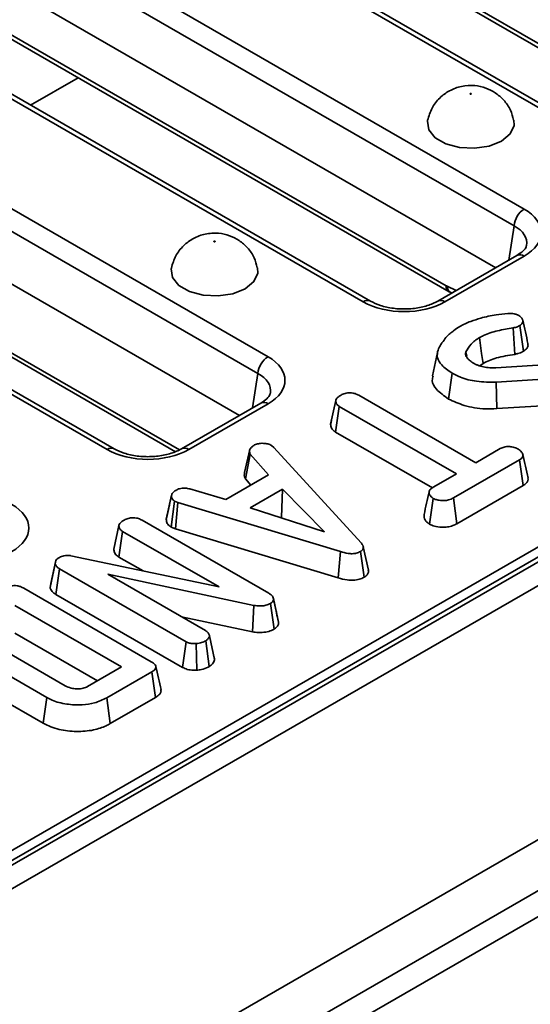
# Model space of a CAD drawing. Units: millimetres. Extents: x 40 to 2075, y -24 to 1455.
# Drawn here: x 1498 to 1533, y 570 to 638 of the extents above; entities that cross this region are included whole.
import ezdxf

# ---------------------------------------------------------------- set-up
doc = ezdxf.new("R2010")
doc.units = ezdxf.units.MM
doc.header["$LTSCALE"] = 5
doc.linetypes.add('SLD-Сплошная', pattern=[0])

msp = doc.modelspace()

# ---------------------------------------------------------------- linework, layer by layer
at = {"color": 7, "linetype": 'SLD-Сплошная', "lineweight": 35}
for p, q in [((2008.433, 874.8), (1302.034, 467.105)), ((2008.933, 874.751), (1302.533, 467.056)), ((2009.64, 873.526), (1303.24, 465.831)), ((2009.64, 855.968), (1303.24, 448.273)), ((2010.347, 852.852), (1303.948, 445.157)), ((1303.659, 468.728), (1651.066, 669.233)), ((1539.496, 628.737), (1486.648, 659.237)), ((1539.995, 628.786), (1487.148, 659.287)), ((1480.077, 655.445), (1532.925, 624.944)), ((1532.22, 623.792), (1479.373, 654.293)), ((1505.641, 652.695), (1545.213, 629.856)), ((1505.848, 652.279), (1545.42, 629.44)), ((1530.955, 620.893), (1479.373, 650.663)), ((1521.818, 618.534), (1468.97, 649.035)), ((1522.318, 618.583), (1469.47, 649.084)), ((1462.399, 645.242), (1515.247, 614.742)), ((1514.543, 613.59), (1461.695, 644.09)), ((1487.964, 642.492), (1527.536, 619.653)), ((1488.17, 642.076), (1527.742, 619.238)), ((1513.277, 610.69), (1461.695, 640.461)), ((1504.14, 608.331), (1451.293, 638.832)), ((1504.64, 608.381), (1451.792, 638.882)), ((1467.217, 632.216), (1508.853, 608.186)), ((1532.425, 621.741), (1526.953, 618.583)), ((1532.925, 621.692), (1527.453, 618.534)), ((1527.888, 619.162), (1527.925, 619.144)), ((1532.873, 615.125), (1532.62, 616.9)), ((1532.268, 614.909), (1532.16, 616.736)), ((1526.941, 615.041), (1526.59, 613.429)), ((1528.962, 614.773), (1528.899, 615.081)), ((1529.862, 614.116), (1530.085, 614.288)), ((1530.969, 613.981), (1536.849, 614.349)), ((1527.702, 611.824), (1527.95, 613.602)), ((1536.773, 613.353), (1530.998, 612.994)), ((1531.035, 611.159), (1530.998, 612.994)), ((1514.747, 611.539), (1509.276, 608.381)), ((1515.247, 611.489), (1509.776, 608.331)), ((1519.565, 610.085), (1519.918, 611.71)), ((1521.503, 612.089), (1529.582, 607.426)), ((1531.035, 611.159), (1536.563, 611.501)), ((1519.909, 609.543), (1520.165, 611.317)), ((1528.244, 606.654), (1520.165, 611.317)), ((1519.622, 610.35), (1519.571, 610.114)), ((1519.909, 609.543), (1526.587, 605.689)), ((1513.633, 606.747), (1513.981, 608.341)), ((1515.484, 608.617), (1515.647, 608.482)), ((1515.647, 608.482), (1521.662, 601.9)), ((1529.582, 607.426), (1531.266, 608.398)), ((1513.69, 606.304), (1514.014, 608.018)), ((1515.272, 606.58), (1514.014, 608.018)), ((1532.602, 607.625), (1528.033, 604.988)), ((1532.858, 605.852), (1532.602, 607.625)), ((1512.342, 604.888), (1515.272, 606.58)), ((1513.69, 606.304), (1514.06, 605.88)), ((1526.693, 605.759), (1528.244, 606.654)), ((1509.852, 605.613), (1512.342, 604.888)), ((1516.257, 605.604), (1514.016, 604.31)), ((1516.178, 603.637), (1516.257, 605.604)), ((1519.15, 602.641), (1516.257, 605.604)), ((1528.276, 603.207), (1532.858, 605.852)), ((1508.23, 603.524), (1508.584, 605.149)), ((1508.588, 605.173), (1508.457, 604.567)), ((1508.571, 602.975), (1508.805, 604.763)), ((1509.033, 604.675), (1508.805, 604.763)), ((1508.853, 602.866), (1509.033, 604.675)), ((1520.249, 601.282), (1509.033, 604.675)), ((1526.389, 603.177), (1526.638, 604.955)), ((1528.276, 603.207), (1528.033, 604.988)), ((1514.016, 604.31), (1519.15, 602.641)), ((1506.553, 603.453), (1515.292, 598.409)), ((1516.145, 603.618), (1516.178, 603.637)), ((1516.178, 603.637), (1516.22, 603.594)), ((1504.606, 601.451), (1504.96, 603.077)), ((1504.955, 600.91), (1505.211, 602.683)), ((1511.868, 598.841), (1505.211, 602.683)), ((1508.571, 602.975), (1508.853, 602.866)), ((1508.853, 602.866), (1520.082, 599.47)), ((1520.082, 599.47), (1520.249, 601.282)), ((1521.871, 599.51), (1521.621, 601.287)), ((1500.265, 599.085), (1500.61, 600.668)), ((1500.566, 600.435), (1500.61, 600.668)), ((1501.647, 600.998), (1511.868, 598.841)), ((1504.955, 600.91), (1506.621, 599.948)), ((1500.21, 598.792), (1500.566, 600.435)), ((1500.601, 598.327), (1500.855, 600.102)), ((1509.59, 595.06), (1500.855, 600.102)), ((1514.274, 597.571), (1504.191, 599.721)), ((1504.191, 599.721), (1510.926, 595.834)), ((1498.406, 598.751), (1507.193, 593.679)), ((1500.265, 599.085), (1500.21, 598.792)), ((1500.601, 598.327), (1509.348, 593.279)), ((1515.809, 597.162), (1515.609, 598.087)), ((1515.97, 596.42), (1515.618, 598.04)), ((1505.141, 593.32), (1497.783, 597.566)), ((1514.165, 595.744), (1514.274, 597.571)), ((1515.669, 595.931), (1515.413, 597.705)), ((1509.275, 596.786), (1514.165, 595.744)), ((1495.525, 595.318), (1501.244, 592.017)), ((1497.783, 595.645), (1503.476, 592.359)), ((1511.559, 593.837), (1511.204, 595.47)), ((1499.978, 591.204), (1494.116, 594.587)), ((1509.348, 593.279), (1509.59, 595.06)), ((1510.333, 593.091), (1510.296, 594.928)), ((1511.197, 593.35), (1510.946, 595.127)), ((1511.551, 593.874), (1511.506, 594.082)), ((1502.799, 591.969), (1505.141, 593.32)), ((1493.864, 592.811), (1499.731, 589.425)), ((1507.237, 592.986), (1504.114, 591.183)), ((1507.492, 591.212), (1507.237, 592.986)), ((1499.731, 589.425), (1499.978, 591.204)), ((1504.36, 589.404), (1504.114, 591.183)), ((1504.36, 589.404), (1507.492, 591.212))]:
    msp.add_line(p, q, dxfattribs=at)
at = {"color": 8, "linetype": 'SLD-Сплошная', "lineweight": 35}
for p, q in [((1502.137, 634.016), (1498.858, 632.123)), ((1467.011, 632.632), (1509.144, 608.315)), ((1531.86, 621.415), (1532.22, 623.792)), ((1527.605, 619.617), (1528.234, 619.323)), ((1514.183, 611.213), (1514.543, 613.59)), ((1587.922, 607.263), (1512.773, 563.892))]:
    msp.add_line(p, q, dxfattribs=at)
at = {"color": 7, "linetype": 'SLD-Сплошная', "lineweight": 35, "flags": 128}
for points in [[(1529.202, 632.927), (1529.193, 632.919), (1529.19, 632.91), (1529.193, 632.9), (1529.202, 632.892), (1529.216, 632.887), (1529.232, 632.885), (1529.248, 632.887), (1529.261, 632.892), (1529.271, 632.9), (1529.274, 632.91), (1529.271, 632.919), (1529.261, 632.927), (1529.248, 632.932), (1529.232, 632.934), (1529.216, 632.932), (1529.202, 632.927)], [(1532.209, 631.08), (1532.22, 630.717), (1531.951, 630.136), (1531.353, 629.644), (1530.5, 629.299), (1529.493, 629.143), (1528.455, 629.196), (1527.511, 629.45), (1526.774, 629.875), (1526.334, 630.42), (1526.243, 631.019), (1526.253, 631.075)], [(1511.524, 622.724), (1511.515, 622.716), (1511.512, 622.707), (1511.515, 622.698), (1511.524, 622.69), (1511.538, 622.685), (1511.554, 622.683), (1511.57, 622.685), (1511.584, 622.69), (1511.593, 622.698), (1511.596, 622.707), (1511.593, 622.716), (1511.584, 622.724), (1511.57, 622.729), (1511.554, 622.731), (1511.538, 622.729), (1511.524, 622.724)], [(1514.531, 620.878), (1514.543, 620.514), (1514.273, 619.934), (1513.675, 619.441), (1512.822, 619.096), (1511.816, 618.941), (1510.778, 618.993), (1509.833, 619.247), (1509.097, 619.672), (1508.656, 620.217), (1508.566, 620.816), (1508.576, 620.873)], [(1530.085, 614.288), (1529.987, 614.972), (1529.832, 616.063)], [(1522.171, 600), (1521.996, 600.807), (1521.82, 601.614)]]:
    msp.add_lwpolyline(points, dxfattribs=at)
at = {"color": 7, "linetype": 'SLD-Сплошная', "lineweight": 35}
for centre in [(1533.766, 623.638), (1516.089, 613.436)]:
    msp.add_arc(centre, 1.554, 122.79738, 174.31411, dxfattribs=at)
at = {"color": 8, "linetype": 'SLD-Сплошная', "lineweight": 35}
for centre, radius, start, end in [((1532.634, 621.304), 0.484, 53.11209, 115.58611), ((1528.015, 619.632), 0.48, 177.45793, 235.55835), ((1528.152, 619.641), 0.548, 182.49889, 241.09303), ((1522.109, 618.147), 0.484, 64.38031, 126.89119), ((1527.163, 618.147), 0.484, 53.09894, 115.7207), ((1514.956, 611.102), 0.484, 53.11209, 115.58611), ((1504.431, 607.944), 0.484, 64.38031, 126.89119), ((1509.485, 607.944), 0.484, 53.09894, 115.7207)]:
    msp.add_arc(centre, radius, start, end, dxfattribs=at)
at = {"color": 7, "linetype": 'SLD-Сплошная', "lineweight": 35}
for centre, major_axis, ratio, start_param, end_param in [((1530.064, 623.318), (4.031, 0), 0.572778, 5.501585, 7.064785), ((1527.499, 620.449), (-0.537, 0.844), 0.546492, 2.332871, 2.431889), ((1524.636, 620.185), (4, 0), 0.581546, 3.930789, 5.493989), ((1512.386, 613.115), (4.031, 0), 0.572778, 5.501585, 7.064785), ((1506.958, 609.982), (4, 0), 0.581546, 3.930789, 5.493989), ((1494.709, 602.913), (4.031, 0), 0.572778, 5.501585, 7.064785)]:
    msp.add_ellipse(centre, major_axis=major_axis, ratio=ratio, start_param=start_param, end_param=end_param, dxfattribs=at)
at = {"color": 8, "linetype": 'SLD-Сплошная', "lineweight": 35}
for centre in [(1530.064, 622.501), (1512.386, 612.299)]:
    msp.add_ellipse(centre, major_axis=(3.037, 0.148), ratio=0.568996, start_param=6.156744, end_param=7.036999, dxfattribs=at)
at = {"color": 7, "linetype": 'SLD-Сплошная', "lineweight": 35}
for points, knots in [([(1532.185, 631.086), (1532.126, 631.324), (1532, 631.83), (1531.543, 632.475), (1530.955, 632.992), (1530.267, 633.338), (1529.467, 633.514), (1528.602, 633.464), (1527.766, 633.158), (1527.063, 632.637), (1526.512, 631.935), (1526.342, 631.364), (1526.256, 631.075)], [0, 0, 0, 0, 0.088483, 0.188417, 0.281441, 0.371642, 0.465437, 0.576322, 0.682219, 0.784716, 0.89134, 1, 1, 1, 1]), ([(1514.507, 620.883), (1514.448, 621.121), (1514.322, 621.627), (1513.866, 622.273), (1513.277, 622.79), (1512.589, 623.135), (1511.79, 623.312), (1510.924, 623.261), (1510.088, 622.955), (1509.386, 622.434), (1508.834, 621.733), (1508.664, 621.161), (1508.578, 620.873)], [0, 0, 0, 0, 0.088483, 0.188417, 0.281441, 0.371642, 0.465437, 0.576322, 0.682219, 0.784716, 0.89134, 1, 1, 1, 1]), ([(1533.072, 622.434), (1533.07, 622.403), (1533.066, 622.321), (1532.896, 622.058), (1532.577, 621.844), (1532.425, 621.741)], [0, 0, 0, 0, 0.238442, 0.635853, 1, 1, 1, 1]), ([(1527.742, 619.238), (1527.754, 619.231), (1527.801, 619.204), (1527.851, 619.18), (1527.888, 619.162)], [0, 0, 0, 0, 0.246487, 1, 1, 1, 1]), ([(1526.953, 618.583), (1526.845, 618.526), (1526.525, 618.357), (1525.824, 618.139), (1524.872, 618.019), (1523.89, 618.063), (1522.979, 618.258), (1522.535, 618.477), (1522.318, 618.583)], [0, 0, 0, 0, 0.092672, 0.272637, 0.455599, 0.640373, 0.824706, 1, 1, 1, 1]), ([(1529.928, 617.412), (1530.097, 617.458), (1530.436, 617.549), (1531.065, 617.649), (1531.521, 617.695), (1531.792, 617.723)], [0, 0, 0, 0, 0.287235, 0.57519, 1, 1, 1, 1]), ([(1531.792, 617.723), (1531.867, 617.728), (1532.017, 617.738), (1532.249, 617.712), (1532.425, 617.651), (1532.519, 617.603), (1532.551, 617.587)], [0, 0, 0, 0, 0.271117, 0.545123, 0.843766, 1, 1, 1, 1]), ([(1532.551, 617.587), (1532.633, 617.529), (1532.779, 617.425), (1532.848, 617.244), (1532.832, 617.085), (1532.731, 616.973), (1532.647, 616.918), (1532.62, 616.9)], [0, 0, 0, 0, 0.290637, 0.519308, 0.712032, 0.906938, 1, 1, 1, 1]), ([(1528.473, 616.823), (1528.593, 616.888), (1528.833, 617.018), (1529.308, 617.227), (1529.691, 617.341), (1529.928, 617.412)], [0, 0, 0, 0, 0.27642, 0.553178, 1, 1, 1, 1]), ([(1532.62, 616.9), (1532.565, 616.871), (1532.471, 616.821), (1532.312, 616.769), (1532.211, 616.748), (1532.16, 616.736)], [0, 0, 0, 0, 0.408568, 0.700996, 1, 1, 1, 1]), ([(1533.182, 615.652), (1533.124, 615.919), (1533.007, 616.455), (1532.891, 616.991), (1532.833, 617.259)], [0, 0, 0, 0, 0.5, 1, 1, 1, 1]), ([(1527.593, 616.149), (1527.665, 616.216), (1527.808, 616.352), (1528.088, 616.583), (1528.327, 616.732), (1528.473, 616.823)], [0, 0, 0, 0, 0.280882, 0.561904, 1, 1, 1, 1]), ([(1532.16, 616.736), (1531.8, 616.677), (1531.076, 616.557), (1530.288, 616.312), (1529.922, 616.113), (1529.832, 616.063)], [0, 0, 0, 0, 0.42753, 0.858037, 1, 1, 1, 1]), ([(1527.054, 615.386), (1527.095, 615.456), (1527.178, 615.596), (1527.356, 615.851), (1527.501, 616.034), (1527.593, 616.149)], [0, 0, 0, 0, 0.269087, 0.538191, 1, 1, 1, 1]), ([(1529.832, 616.063), (1529.722, 615.993), (1529.501, 615.851), (1529.157, 615.528), (1529.002, 615.259), (1528.899, 615.081)], [0, 0, 0, 0, 0.251611, 0.503897, 1, 1, 1, 1]), ([(1532.873, 615.125), (1532.957, 615.184), (1533.117, 615.296), (1533.204, 615.489), (1533.181, 615.604), (1533.172, 615.651)], [0, 0, 0, 0, 0.395579, 0.753485, 1, 1, 1, 1]), ([(1527.95, 613.602), (1527.685, 613.784), (1527.223, 614.102), (1526.888, 614.673), (1526.934, 615.094), (1527.029, 615.326), (1527.054, 615.386)], [0, 0, 0, 0, 0.363526, 0.633285, 0.903948, 1, 1, 1, 1]), ([(1528.899, 615.081), (1528.886, 615.024), (1528.865, 614.933), (1528.902, 614.809), (1528.938, 614.745), (1528.956, 614.713)], [0, 0, 0, 0, 0.462608, 0.728952, 1, 1, 1, 1]), ([(1530.085, 614.288), (1530.381, 614.424), (1530.853, 614.641), (1531.628, 614.806), (1532.056, 614.875), (1532.268, 614.909)], [0, 0, 0, 0, 0.457648, 0.730982, 1, 1, 1, 1]), ([(1532.268, 614.909), (1532.342, 614.925), (1532.478, 614.955), (1532.686, 615.026), (1532.804, 615.088), (1532.873, 615.125)], [0, 0, 0, 0, 0.3310064, 0.6085737, 1, 1, 1, 1]), ([(1528.956, 614.713), (1528.982, 614.677), (1529.034, 614.604), (1529.166, 614.469), (1529.294, 614.381), (1529.378, 614.322)], [0, 0, 0, 0, 0.255417, 0.511063, 1, 1, 1, 1]), ([(1529.378, 614.322), (1529.434, 614.293), (1529.545, 614.235), (1529.782, 614.129), (1529.984, 614.073), (1530.118, 614.035)], [0, 0, 0, 0, 0.2515982, 0.5034841, 1, 1, 1, 1]), ([(1530.998, 612.994), (1530.54, 612.991), (1529.671, 612.986), (1528.629, 613.261), (1528.136, 613.509), (1527.95, 613.602)], [0, 0, 0, 0, 0.4093954, 0.77778, 1, 1, 1, 1]), ([(1530.118, 614.035), (1530.187, 614.023), (1530.325, 613.999), (1530.611, 613.977), (1530.826, 613.98), (1530.969, 613.981)], [0, 0, 0, 0, 0.251159, 0.502768, 1, 1, 1, 1]), ([(1526.642, 613.425), (1526.612, 613.319), (1526.523, 613.008), (1526.861, 612.417), (1527.394, 612.041), (1527.702, 611.824)], [0, 0, 0, 0, 0.181354, 0.527884, 1, 1, 1, 1]), ([(1515.394, 612.232), (1515.393, 612.201), (1515.388, 612.118), (1515.218, 611.856), (1514.9, 611.641), (1514.747, 611.539)], [0, 0, 0, 0, 0.238442, 0.635853, 1, 1, 1, 1]), ([(1520.284, 612.097), (1520.372, 612.138), (1520.55, 612.221), (1520.859, 612.261), (1521.155, 612.235), (1521.36, 612.167), (1521.469, 612.107), (1521.503, 612.089)], [0, 0, 0, 0, 0.247235, 0.497262, 0.666955, 0.898654, 1, 1, 1, 1]), ([(1519.918, 611.71), (1519.929, 611.753), (1519.957, 611.86), (1520.109, 611.987), (1520.233, 612.065), (1520.284, 612.097)], [0, 0, 0, 0, 0.289431, 0.711146, 1, 1, 1, 1]), ([(1520.165, 611.317), (1520.111, 611.354), (1519.984, 611.444), (1519.927, 611.588), (1519.92, 611.682), (1519.918, 611.71)], [0, 0, 0, 0, 0.340075, 0.804116, 1, 1, 1, 1]), ([(1527.702, 611.824), (1528.05, 611.663), (1528.794, 611.319), (1530.007, 611.117), (1530.773, 611.148), (1531.035, 611.159)], [0, 0, 0, 0, 0.366655, 0.783912, 1, 1, 1, 1]), ([(1519.565, 610.085), (1519.568, 610.04), (1519.577, 609.903), (1519.672, 609.706), (1519.842, 609.589), (1519.909, 609.543)], [0, 0, 0, 0, 0.228921, 0.69603, 1, 1, 1, 1]), ([(1514.261, 608.621), (1514.34, 608.659), (1514.498, 608.736), (1514.722, 608.76), (1514.84, 608.763), (1514.854, 608.763)], [0, 0, 0, 0, 0.463556, 0.932057, 1, 1, 1, 1]), ([(1514.854, 608.763), (1514.962, 608.76), (1515.178, 608.755), (1515.375, 608.674), (1515.469, 608.625), (1515.484, 608.617)], [0, 0, 0, 0, 0.454953, 0.913783, 1, 1, 1, 1]), ([(1509.276, 608.381), (1509.167, 608.323), (1508.848, 608.154), (1508.147, 607.937), (1507.195, 607.817), (1506.212, 607.861), (1505.302, 608.055), (1504.857, 608.274), (1504.64, 608.381)], [0, 0, 0, 0, 0.092672, 0.272637, 0.455599, 0.640373, 0.824706, 1, 1, 1, 1]), ([(1514.014, 608.018), (1513.992, 608.069), (1513.957, 608.148), (1513.967, 608.257), (1513.976, 608.313), (1513.981, 608.341)], [0, 0, 0, 0, 0.482549, 0.740672, 1, 1, 1, 1]), ([(1513.981, 608.341), (1514.015, 608.39), (1514.067, 608.466), (1514.174, 608.554), (1514.232, 608.599), (1514.261, 608.621)], [0, 0, 0, 0, 0.48891, 0.744104, 1, 1, 1, 1]), ([(1531.266, 608.398), (1531.352, 608.44), (1531.525, 608.522), (1531.773, 608.542), (1531.902, 608.542), (1531.921, 608.542)], [0, 0, 0, 0, 0.458262, 0.922464, 1, 1, 1, 1]), ([(1531.921, 608.542), (1532.028, 608.523), (1532.192, 608.495), (1532.391, 608.424), (1532.48, 608.377), (1532.525, 608.353)], [0, 0, 0, 0, 0.479636, 0.736831, 1, 1, 1, 1]), ([(1532.525, 608.353), (1532.606, 608.291), (1532.768, 608.169), (1532.861, 607.973), (1532.823, 607.811), (1532.728, 607.706), (1532.641, 607.65), (1532.602, 607.625)], [0, 0, 0, 0, 0.283612, 0.56693, 0.722451, 0.87707, 1, 1, 1, 1]), ([(1533.185, 606.372), (1533.127, 606.64), (1533.01, 607.177), (1532.894, 607.713), (1532.835, 607.981)], [0, 0, 0, 0, 0.500001, 1, 1, 1, 1]), ([(1513.633, 606.747), (1513.627, 606.714), (1513.613, 606.626), (1513.6, 606.475), (1513.659, 606.363), (1513.69, 606.304)], [0, 0, 0, 0, 0.220957, 0.591215, 1, 1, 1, 1]), ([(1532.858, 605.852), (1532.932, 605.901), (1533.08, 606.001), (1533.203, 606.186), (1533.187, 606.312), (1533.18, 606.372)], [0, 0, 0, 0, 0.342512, 0.688887, 1, 1, 1, 1]), ([(1508.584, 605.149), (1508.604, 605.217), (1508.644, 605.354), (1508.811, 605.471), (1508.903, 605.528), (1508.914, 605.535)], [0, 0, 0, 0, 0.466512, 0.935162, 1, 1, 1, 1]), ([(1508.914, 605.535), (1508.986, 605.569), (1509.109, 605.628), (1509.327, 605.676), (1509.578, 605.669), (1509.747, 605.635), (1509.852, 605.613)], [0, 0, 0, 0, 0.27315, 0.471886, 0.672329, 1, 1, 1, 1]), ([(1526.358, 605.415), (1526.3, 605.15), (1526.185, 604.621), (1526.072, 604.098), (1526.015, 603.837)], [0, 0, 0, 0, 0.499973, 1, 1, 1, 1]), ([(1526.638, 604.955), (1526.553, 605.03), (1526.41, 605.155), (1526.337, 605.351), (1526.385, 605.519), (1526.519, 605.652), (1526.642, 605.727), (1526.693, 605.759)], [0, 0, 0, 0, 0.296649, 0.497958, 0.653264, 0.855987, 1, 1, 1, 1]), ([(1508.805, 604.763), (1508.748, 604.807), (1508.617, 604.908), (1508.589, 605.051), (1508.584, 605.134), (1508.584, 605.149)], [0, 0, 0, 0, 0.396998, 0.895935, 1, 1, 1, 1]), ([(1528.033, 604.988), (1527.929, 604.936), (1527.752, 604.848), (1527.401, 604.793), (1527.08, 604.818), (1526.806, 604.873), (1526.684, 604.933), (1526.638, 604.955)], [0, 0, 0, 0, 0.264598, 0.447208, 0.688116, 0.88539, 1, 1, 1, 1]), ([(1508.457, 604.567), (1508.446, 604.517), (1508.367, 604.153), (1508.298, 603.837), (1508.238, 603.564)], [0, 0, 0, 0, 0.138438, 1, 1, 1, 1]), ([(1504.96, 603.077), (1504.975, 603.127), (1505.012, 603.249), (1505.178, 603.372), (1505.295, 603.445), (1505.328, 603.465)], [0, 0, 0, 0, 0.336711, 0.812913, 1, 1, 1, 1]), ([(1505.328, 603.465), (1505.416, 603.507), (1505.594, 603.59), (1505.902, 603.629), (1506.197, 603.604), (1506.403, 603.535), (1506.516, 603.473), (1506.553, 603.453)], [0, 0, 0, 0, 0.245755, 0.494288, 0.661692, 0.888909, 1, 1, 1, 1]), ([(1508.23, 603.524), (1508.234, 603.471), (1508.242, 603.33), (1508.339, 603.131), (1508.504, 603.02), (1508.571, 602.975)], [0, 0, 0, 0, 0.2685399, 0.7069881, 1, 1, 1, 1]), ([(1526.021, 603.836), (1526.013, 603.769), (1525.993, 603.591), (1526.14, 603.357), (1526.324, 603.225), (1526.389, 603.177)], [0, 0, 0, 0, 0.284321, 0.74634, 1, 1, 1, 1]), ([(1505.211, 602.683), (1505.152, 602.725), (1505.021, 602.819), (1504.97, 602.964), (1504.962, 603.053), (1504.96, 603.077)], [0, 0, 0, 0, 0.373376, 0.836335, 1, 1, 1, 1]), ([(1526.389, 603.177), (1526.497, 603.129), (1526.742, 603.018), (1527.189, 602.963), (1527.634, 602.972), (1527.998, 603.065), (1528.187, 603.162), (1528.276, 603.207)], [0, 0, 0, 0, 0.195209, 0.443365, 0.636189, 0.829317, 1, 1, 1, 1]), ([(1504.606, 601.451), (1504.609, 601.413), (1504.621, 601.282), (1504.706, 601.084), (1504.882, 600.961), (1504.955, 600.91)], [0, 0, 0, 0, 0.196276, 0.667557, 1, 1, 1, 1]), ([(1521.621, 601.287), (1521.531, 601.245), (1521.368, 601.167), (1521.063, 601.131), (1520.681, 601.157), (1520.423, 601.232), (1520.249, 601.282)], [0, 0, 0, 0, 0.230852, 0.420998, 0.611074, 1, 1, 1, 1]), ([(1521.662, 601.9), (1521.705, 601.846), (1521.791, 601.736), (1521.839, 601.573), (1521.796, 601.427), (1521.703, 601.34), (1521.637, 601.298), (1521.621, 601.287)], [0, 0, 0, 0, 0.272037, 0.546502, 0.740297, 0.934766, 1, 1, 1, 1]), ([(1500.61, 600.668), (1500.638, 600.707), (1500.681, 600.767), (1500.775, 600.835), (1500.828, 600.867), (1500.855, 600.884)], [0, 0, 0, 0, 0.487699, 0.742526, 1, 1, 1, 1]), ([(1500.855, 600.884), (1500.951, 600.929), (1501.107, 601.002), (1501.387, 601.033), (1501.551, 601.013), (1501.636, 601), (1501.647, 600.998)], [0, 0, 0, 0, 0.4245476, 0.6923332, 0.960799, 1, 1, 1, 1]), ([(1500.855, 600.102), (1500.786, 600.148), (1500.68, 600.218), (1500.601, 600.337), (1500.578, 600.402), (1500.566, 600.435)], [0, 0, 0, 0, 0.4752027, 0.7342571, 1, 1, 1, 1]), ([(1521.871, 599.51), (1521.948, 599.565), (1522.099, 599.671), (1522.187, 599.849), (1522.167, 599.957), (1522.16, 599.999)], [0, 0, 0, 0, 0.39179, 0.763554, 1, 1, 1, 1]), ([(1520.082, 599.47), (1520.287, 599.411), (1520.62, 599.316), (1521.137, 599.291), (1521.552, 599.356), (1521.771, 599.458), (1521.871, 599.51), (1521.871, 599.51)], [0, 0, 0, 0, 0.351397, 0.570317, 0.790186, 0.999741, 1, 1, 1, 1]), ([(1497.204, 598.776), (1497.299, 598.824), (1497.449, 598.899), (1497.713, 598.943), (1497.948, 598.932), (1498.191, 598.866), (1498.331, 598.791), (1498.406, 598.751)], [0, 0, 0, 0, 0.272397, 0.427968, 0.583801, 0.778558, 1, 1, 1, 1]), ([(1500.21, 598.792), (1500.215, 598.777), (1500.255, 598.659), (1500.352, 598.487), (1500.537, 598.368), (1500.601, 598.327)], [0, 0, 0, 0, 0.090592, 0.686716, 1, 1, 1, 1]), ([(1515.292, 598.409), (1515.369, 598.359), (1515.486, 598.281), (1515.595, 598.153), (1515.61, 598.078), (1515.618, 598.04)], [0, 0, 0, 0, 0.47298, 0.728926, 1, 1, 1, 1]), ([(1515.618, 598.04), (1515.62, 597.983), (1515.622, 597.88), (1515.512, 597.77), (1515.437, 597.72), (1515.413, 597.705)], [0, 0, 0, 0, 0.456272, 0.830482, 1, 1, 1, 1]), ([(1515.413, 597.705), (1515.315, 597.658), (1515.134, 597.572), (1514.763, 597.517), (1514.477, 597.537), (1514.308, 597.565), (1514.274, 597.571)], [0, 0, 0, 0, 0.307422, 0.568814, 0.913259, 1, 1, 1, 1]), ([(1515.958, 596.482), (1515.918, 596.662), (1515.873, 596.87), (1515.817, 597.128), (1515.809, 597.162)], [0, 0, 0, 0, 0.867823, 1, 1, 1, 1]), ([(1510.926, 595.834), (1510.995, 595.784), (1511.135, 595.684), (1511.188, 595.549), (1511.202, 595.478), (1511.204, 595.47)], [0, 0, 0, 0, 0.470492, 0.942564, 1, 1, 1, 1]), ([(1514.165, 595.744), (1514.3, 595.724), (1514.603, 595.679), (1515.077, 595.706), (1515.446, 595.81), (1515.613, 595.901), (1515.669, 595.931)], [0, 0, 0, 0, 0.257724, 0.576941, 0.856963, 1, 1, 1, 1]), ([(1515.669, 595.931), (1515.74, 595.98), (1515.883, 596.078), (1515.975, 596.254), (1515.972, 596.369), (1515.97, 596.42)], [0, 0, 0, 0, 0.352293, 0.717769, 1, 1, 1, 1]), ([(1511.204, 595.47), (1511.19, 595.41), (1511.169, 595.317), (1511.064, 595.203), (1510.986, 595.152), (1510.946, 595.127)], [0, 0, 0, 0, 0.470895, 0.729427, 1, 1, 1, 1]), ([(1510.296, 594.928), (1510.178, 594.927), (1509.97, 594.927), (1509.729, 594.989), (1509.626, 595.042), (1509.59, 595.06)], [0, 0, 0, 0, 0.459674, 0.8099983, 1, 1, 1, 1]), ([(1510.946, 595.127), (1510.857, 595.081), (1510.719, 595.011), (1510.491, 594.948), (1510.362, 594.935), (1510.296, 594.928)], [0, 0, 0, 0, 0.477555, 0.733402, 1, 1, 1, 1]), ([(1511.197, 593.35), (1511.278, 593.404), (1511.474, 593.537), (1511.536, 593.721), (1511.557, 593.83), (1511.559, 593.837)], [0, 0, 0, 0, 0.393352, 0.957558, 1, 1, 1, 1]), ([(1507.193, 593.679), (1507.3, 593.609), (1507.455, 593.507), (1507.531, 593.333), (1507.496, 593.198), (1507.387, 593.08), (1507.281, 593.014), (1507.237, 592.986)], [0, 0, 0, 0, 0.349069, 0.503971, 0.660003, 0.857463, 1, 1, 1, 1]), ([(1507.863, 591.749), (1507.804, 592.016), (1507.688, 592.55), (1507.572, 593.086), (1507.513, 593.353)], [0, 0, 0, 0, 0.500001, 1, 1, 1, 1]), ([(1509.348, 593.279), (1509.454, 593.23), (1509.67, 593.13), (1510.03, 593.086), (1510.252, 593.09), (1510.333, 593.091)], [0, 0, 0, 0, 0.375331, 0.77045, 1, 1, 1, 1]), ([(1510.333, 593.091), (1510.439, 593.103), (1510.726, 593.135), (1511.005, 593.248), (1511.168, 593.335), (1511.197, 593.35)], [0, 0, 0, 0, 0.325536, 0.881057, 1, 1, 1, 1]), ([(1501.244, 592.017), (1501.377, 591.953), (1501.607, 591.843), (1502.027, 591.79), (1502.403, 591.809), (1502.655, 591.893), (1502.771, 591.954), (1502.799, 591.969)], [0, 0, 0, 0, 0.294006, 0.510705, 0.727147, 0.934115, 1, 1, 1, 1]), ([(1507.492, 591.212), (1507.596, 591.284), (1507.772, 591.405), (1507.882, 591.602), (1507.859, 591.707), (1507.849, 591.748)], [0, 0, 0, 0, 0.471178, 0.790398, 1, 1, 1, 1]), ([(1504.114, 591.183), (1503.846, 591.053), (1503.352, 590.813), (1502.361, 590.666), (1501.335, 590.719), (1500.493, 590.931), (1500.1, 591.139), (1499.978, 591.204)], [0, 0, 0, 0, 0.2269989, 0.416598, 0.6516433, 0.8916569, 1, 1, 1, 1]), ([(1499.731, 589.425), (1500.084, 589.263), (1500.759, 588.954), (1502.021, 588.823), (1503.166, 588.913), (1503.926, 589.169), (1504.266, 589.353), (1504.36, 589.404)], [0, 0, 0, 0, 0.260305, 0.497412, 0.727051, 0.924445, 1, 1, 1, 1])]:
    msp.add_open_spline(points, degree=3, knots=knots, dxfattribs=at)

doc.saveas('drawing.dxf')
